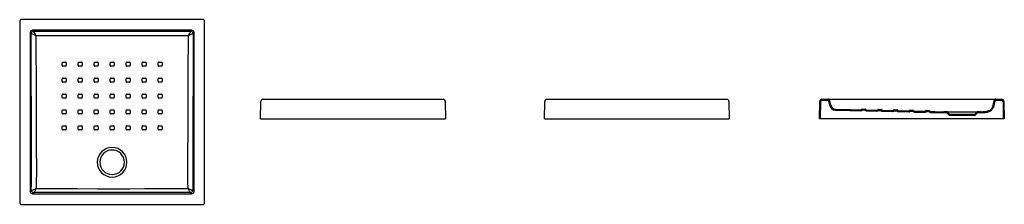
# Model space of a CAD drawing. Units: millimetres. Extents: x 4730.06 to 4734.07, y 2897.27 to 2898.03.
import ezdxf

# ---------------------------------------------------------------- set-up
doc = ezdxf.new("R2010")
doc.units = ezdxf.units.MM
doc.layers.add('SANINDUSA', color=3, linetype='Continuous')

msp = doc.modelspace()

# ---------------------------------------------------------------- linework, layer by layer
at = {"layer": 'SANINDUSA'}
for p, q in [((4730.8046, 2898.0257), (4730.0618, 2898.0257)), ((4730.0568, 2898.0207), (4730.0568, 2897.2779)), ((4730.7569, 2897.9828), (4730.1095, 2897.9828)), ((4730.1095, 2897.9828), (4730.1132, 2897.9791)), ((4730.7533, 2897.9791), (4730.7569, 2897.9828)), ((4730.8096, 2897.2779), (4730.8096, 2898.0207)), ((4730.0997, 2897.973), (4730.0997, 2897.3256)), ((4730.1034, 2897.9694), (4730.0997, 2897.973)), ((4730.7667, 2897.973), (4730.7631, 2897.9694)), ((4730.7667, 2897.3256), (4730.7667, 2897.973)), ((4730.3601, 2897.8389), (4730.3601, 2897.8499)), ((4730.5063, 2897.8499), (4730.5063, 2897.8389)), ((4730.3763, 2897.7849), (4730.3763, 2897.7739)), ((4730.4901, 2897.7739), (4730.4901, 2897.7849)), ((4730.2327, 2897.7225), (4730.2437, 2897.7225)), ((4730.3087, 2897.7063), (4730.2977, 2897.7063)), ((4730.6337, 2897.7063), (4730.6227, 2897.7063)), ((4731.0376, 2897.6216), (4731.0389, 2897.6927)), ((4731.0479, 2897.7016), (4731.7802, 2897.7016)), ((4731.7892, 2897.6927), (4731.7904, 2897.6216)), ((4732.193, 2897.6216), (4732.1942, 2897.6927)), ((4732.2032, 2897.7016), (4732.9355, 2897.7016)), ((4732.9445, 2897.6927), (4732.9458, 2897.6216)), ((4733.3126, 2897.6216), (4733.3138, 2897.6927)), ((4733.3166, 2897.6216), (4733.3178, 2897.6926)), ((4733.3228, 2897.7016), (4733.3467, 2897.7016)), ((4733.3228, 2897.6976), (4733.3467, 2897.6976)), ((4733.3467, 2897.7016), (4733.3653, 2897.7016)), ((4733.3553, 2897.6762), (4733.3516, 2897.6936)), ((4733.3592, 2897.677), (4733.3555, 2897.6944)), ((4733.3653, 2897.7016), (4734.0127, 2897.7016)), ((4734.0127, 2897.7016), (4734.0313, 2897.7016)), ((4734.0225, 2897.6944), (4734.0173, 2897.6703)), ((4734.0264, 2897.6936), (4734.0213, 2897.6695)), ((4734.0313, 2897.7016), (4734.0551, 2897.7016)), ((4734.0313, 2897.6976), (4734.0551, 2897.6976)), ((4734.0601, 2897.6926), (4734.0614, 2897.6216)), ((4734.0641, 2897.6927), (4734.0654, 2897.6216)), ((4730.3113, 2897.6549), (4730.3113, 2897.6439)), ((4730.5551, 2897.6439), (4730.5551, 2897.6549)), ((4733.3782, 2897.6572), (4733.4378, 2897.6557)), ((4733.3783, 2897.6612), (4733.438, 2897.6597)), ((4733.4378, 2897.6557), (4733.4815, 2897.6546)), ((4733.438, 2897.6597), (4733.4816, 2897.6586)), ((4733.4874, 2897.6615), (4733.4987, 2897.6612)), ((4733.4878, 2897.6575), (4733.4981, 2897.6572)), ((4733.5042, 2897.6541), (4733.5465, 2897.653)), ((4733.5043, 2897.6581), (4733.5466, 2897.657)), ((4733.5524, 2897.6599), (4733.5636, 2897.6596)), ((4733.5528, 2897.6559), (4733.563, 2897.6556)), ((4733.6174, 2897.6583), (4733.6286, 2897.658)), ((4733.6178, 2897.6543), (4733.628, 2897.654)), ((4733.6342, 2897.6509), (4733.6764, 2897.6498)), ((4733.6343, 2897.6549), (4733.6765, 2897.6538)), ((4733.6824, 2897.6567), (4733.6936, 2897.6564)), ((4733.6828, 2897.6527), (4733.693, 2897.6524)), ((4733.6992, 2897.6493), (4733.7414, 2897.6482)), ((4733.6993, 2897.6533), (4733.7415, 2897.6522)), ((4733.7473, 2897.6551), (4733.7586, 2897.6548)), ((4733.7477, 2897.6511), (4733.758, 2897.6508)), ((4733.7642, 2897.6477), (4733.7829, 2897.6472)), ((4733.7643, 2897.6517), (4733.783, 2897.6512)), ((4733.7829, 2897.6472), (4733.8189, 2897.6463)), ((4733.783, 2897.6512), (4733.819, 2897.6503)), ((4733.8319, 2897.6459), (4733.8189, 2897.6463)), ((4733.8337, 2897.6498), (4733.819, 2897.6503)), ((4733.8422, 2897.6348), (4733.8319, 2897.6459)), ((4733.844, 2897.6388), (4733.8337, 2897.6498)), ((4733.8337, 2897.6498), (4733.9543, 2897.6498)), ((4733.9457, 2897.6348), (4733.8422, 2897.6348)), ((4733.944, 2897.6388), (4733.844, 2897.6388)), ((4733.9543, 2897.6498), (4733.944, 2897.6388)), ((4733.9561, 2897.6459), (4733.9457, 2897.6348)), ((4733.969, 2897.6503), (4733.9543, 2897.6498)), ((4733.9691, 2897.6463), (4733.9561, 2897.6459)), ((4730.4901, 2897.579), (4730.4901, 2897.59)), ((4731.0376, 2897.6216), (4731.0426, 2897.6216)), ((4731.0426, 2897.6216), (4731.7854, 2897.6216)), ((4731.7854, 2897.6216), (4731.7904, 2897.6216)), ((4732.193, 2897.6216), (4732.198, 2897.6216)), ((4732.198, 2897.6216), (4732.9408, 2897.6216)), ((4732.9408, 2897.6216), (4732.9458, 2897.6216)), ((4733.3166, 2897.6216), (4733.3126, 2897.6216)), ((4733.3176, 2897.6216), (4733.3166, 2897.6216)), ((4734.0604, 2897.6216), (4733.3176, 2897.6216)), ((4734.0614, 2897.6216), (4734.0604, 2897.6216)), ((4734.0654, 2897.6216), (4734.0614, 2897.6216)), ((4730.0997, 2897.3256), (4730.1041, 2897.33)), ((4730.1139, 2897.3202), (4730.1095, 2897.3158)), ((4730.1095, 2897.3158), (4730.7569, 2897.3158)), ((4730.7569, 2897.3158), (4730.7525, 2897.3202)), ((4730.7623, 2897.33), (4730.7667, 2897.3256)), ((4730.0618, 2897.2729), (4730.8046, 2897.2729))]:
    msp.add_line(p, q, dxfattribs=at)
at = {"layer": 'SANINDUSA', "flags": 128}
for points in [[(4730.1041, 2897.33), (4730.1047, 2897.3547), (4730.1051, 2897.3795), (4730.1053, 2897.4043), (4730.1054, 2897.4292), (4730.1052, 2897.4929), (4730.105, 2897.5565), (4730.1047, 2897.6202), (4730.104, 2897.8102), (4730.1034, 2897.9694)], [(4730.1132, 2897.9791), (4730.255, 2897.9791), (4730.445, 2897.9791), (4730.6351, 2897.9791), (4730.7533, 2897.9791)], [(4730.7435, 2897.9599), (4730.7035, 2897.9599), (4730.5435, 2897.96), (4730.445, 2897.96), (4730.255, 2897.96), (4730.123, 2897.9599)], [(4730.123, 2897.9599), (4730.1231, 2897.9199), (4730.1236, 2897.7599), (4730.1241, 2897.6206), (4730.1242, 2897.5568), (4730.1244, 2897.4931), (4730.1247, 2897.4293), (4730.1247, 2897.3987), (4730.1244, 2897.3682), (4730.1239, 2897.3378)], [(4730.7426, 2897.3378), (4730.742, 2897.3679), (4730.7417, 2897.3982), (4730.7417, 2897.4286), (4730.742, 2897.4926), (4730.7422, 2897.5566), (4730.7424, 2897.6206), (4730.743, 2897.8105), (4730.7435, 2897.9599)], [(4730.7631, 2897.9694), (4730.7625, 2897.8102), (4730.7618, 2897.6202), (4730.7615, 2897.5563), (4730.7612, 2897.4924), (4730.7611, 2897.4285), (4730.7611, 2897.4038), (4730.7613, 2897.3791), (4730.7617, 2897.3545), (4730.7623, 2897.33)], [(4730.2301, 2897.8389), (4730.2301, 2897.8469), (4730.2301, 2897.8499)], [(4730.2327, 2897.8525), (4730.2407, 2897.8525), (4730.2437, 2897.8525)], [(4730.2437, 2897.8363), (4730.2357, 2897.8363), (4730.2327, 2897.8363)], [(4730.2463, 2897.8499), (4730.2463, 2897.8419), (4730.2463, 2897.8389)], [(4730.2951, 2897.8389), (4730.2951, 2897.8469), (4730.2951, 2897.8499)], [(4730.2977, 2897.8525), (4730.3057, 2897.8525), (4730.3087, 2897.8525)], [(4730.3087, 2897.8363), (4730.3007, 2897.8363), (4730.2977, 2897.8363)], [(4730.3113, 2897.8499), (4730.3113, 2897.8419), (4730.3113, 2897.8389)], [(4730.3627, 2897.8525), (4730.3707, 2897.8525), (4730.3737, 2897.8525)], [(4730.3737, 2897.8363), (4730.3657, 2897.8363), (4730.3627, 2897.8363)], [(4730.3763, 2897.8499), (4730.3763, 2897.8419), (4730.3763, 2897.8389)], [(4730.4251, 2897.8389), (4730.4251, 2897.8469), (4730.4251, 2897.8499)], [(4730.4277, 2897.8525), (4730.4357, 2897.8525), (4730.4387, 2897.8525)], [(4730.4387, 2897.8363), (4730.4307, 2897.8363), (4730.4277, 2897.8363)], [(4730.4413, 2897.8499), (4730.4413, 2897.8419), (4730.4413, 2897.8389)], [(4730.4901, 2897.8389), (4730.4901, 2897.8469), (4730.4901, 2897.8499)], [(4730.4927, 2897.8525), (4730.5007, 2897.8525), (4730.5037, 2897.8525)], [(4730.5037, 2897.8363), (4730.4957, 2897.8363), (4730.4927, 2897.8363)], [(4730.5551, 2897.8389), (4730.5551, 2897.8469), (4730.5551, 2897.8499)], [(4730.5577, 2897.8525), (4730.5657, 2897.8525), (4730.5687, 2897.8525)], [(4730.5687, 2897.8363), (4730.5607, 2897.8363), (4730.5577, 2897.8363)], [(4730.5713, 2897.8499), (4730.5713, 2897.8419), (4730.5713, 2897.8389)], [(4730.6201, 2897.8389), (4730.6201, 2897.8469), (4730.6201, 2897.8499)], [(4730.6227, 2897.8525), (4730.6307, 2897.8525), (4730.6337, 2897.8525)], [(4730.6337, 2897.8363), (4730.6257, 2897.8363), (4730.6227, 2897.8363)], [(4730.6363, 2897.8499), (4730.6363, 2897.8419), (4730.6363, 2897.8389)], [(4730.2301, 2897.7739), (4730.2301, 2897.7819), (4730.2301, 2897.7849)], [(4730.2327, 2897.7875), (4730.2407, 2897.7875), (4730.2437, 2897.7875)], [(4730.2463, 2897.7849), (4730.2463, 2897.7769), (4730.2463, 2897.7739)], [(4730.2951, 2897.7739), (4730.2951, 2897.7819), (4730.2951, 2897.7849)], [(4730.2977, 2897.7875), (4730.3057, 2897.7875), (4730.3087, 2897.7875)], [(4730.3113, 2897.7849), (4730.3113, 2897.7769), (4730.3113, 2897.7739)], [(4730.3601, 2897.7739), (4730.3601, 2897.7819), (4730.3601, 2897.7849)], [(4730.3627, 2897.7875), (4730.3707, 2897.7875), (4730.3737, 2897.7875)], [(4730.4251, 2897.7739), (4730.4251, 2897.7819), (4730.4251, 2897.7849)], [(4730.4277, 2897.7875), (4730.4357, 2897.7875), (4730.4387, 2897.7875)], [(4730.4413, 2897.7849), (4730.4413, 2897.7769), (4730.4413, 2897.7739)], [(4730.4927, 2897.7875), (4730.5007, 2897.7875), (4730.5037, 2897.7875)], [(4730.5063, 2897.7849), (4730.5063, 2897.7769), (4730.5063, 2897.7739)], [(4730.5551, 2897.7739), (4730.5551, 2897.7819), (4730.5551, 2897.7849)], [(4730.5577, 2897.7875), (4730.5657, 2897.7875), (4730.5687, 2897.7875)], [(4730.5713, 2897.7849), (4730.5713, 2897.7769), (4730.5713, 2897.7739)], [(4730.6201, 2897.7739), (4730.6201, 2897.7819), (4730.6201, 2897.7849)], [(4730.6227, 2897.7875), (4730.6307, 2897.7875), (4730.6337, 2897.7875)], [(4730.6363, 2897.7849), (4730.6363, 2897.7769), (4730.6363, 2897.7739)], [(4730.2437, 2897.7713), (4730.2357, 2897.7713), (4730.2327, 2897.7713)], [(4730.3087, 2897.7713), (4730.3007, 2897.7713), (4730.2977, 2897.7713)], [(4730.3737, 2897.7713), (4730.3657, 2897.7713), (4730.3627, 2897.7713)], [(4730.4387, 2897.7713), (4730.4307, 2897.7713), (4730.4277, 2897.7713)], [(4730.5037, 2897.7713), (4730.4957, 2897.7713), (4730.4927, 2897.7713)], [(4730.5687, 2897.7713), (4730.5607, 2897.7713), (4730.5577, 2897.7713)], [(4730.6337, 2897.7713), (4730.6257, 2897.7713), (4730.6227, 2897.7713)], [(4730.2301, 2897.7089), (4730.2301, 2897.7169), (4730.2301, 2897.7199)], [(4730.2437, 2897.7063), (4730.2357, 2897.7063), (4730.2327, 2897.7063)], [(4730.2463, 2897.7199), (4730.2463, 2897.7119), (4730.2463, 2897.7089)], [(4730.2951, 2897.7089), (4730.2951, 2897.7169), (4730.2951, 2897.7199)], [(4730.2977, 2897.7225), (4730.3057, 2897.7225), (4730.3087, 2897.7225)], [(4730.3113, 2897.7199), (4730.3113, 2897.7119), (4730.3113, 2897.7089)], [(4730.3601, 2897.7089), (4730.3601, 2897.7169), (4730.3601, 2897.7199)], [(4730.3627, 2897.7225), (4730.3707, 2897.7225), (4730.3737, 2897.7225)], [(4730.3737, 2897.7063), (4730.3657, 2897.7063), (4730.3627, 2897.7063)], [(4730.3763, 2897.7199), (4730.3763, 2897.7119), (4730.3763, 2897.7089)], [(4730.4251, 2897.7089), (4730.4251, 2897.7169), (4730.4251, 2897.7199)], [(4730.4277, 2897.7225), (4730.4357, 2897.7225), (4730.4387, 2897.7225)], [(4730.4387, 2897.7063), (4730.4307, 2897.7063), (4730.4277, 2897.7063)], [(4730.4413, 2897.7199), (4730.4413, 2897.7119), (4730.4413, 2897.7089)], [(4730.4901, 2897.7089), (4730.4901, 2897.7169), (4730.4901, 2897.7199)], [(4730.4927, 2897.7225), (4730.5007, 2897.7225), (4730.5037, 2897.7225)], [(4730.5037, 2897.7063), (4730.4957, 2897.7063), (4730.4927, 2897.7063)], [(4730.5063, 2897.7199), (4730.5063, 2897.7119), (4730.5063, 2897.7089)], [(4730.5551, 2897.7089), (4730.5551, 2897.7169), (4730.5551, 2897.7199)], [(4730.5577, 2897.7225), (4730.5657, 2897.7225), (4730.5687, 2897.7225)], [(4730.5687, 2897.7063), (4730.5607, 2897.7063), (4730.5577, 2897.7063)], [(4730.5713, 2897.7199), (4730.5713, 2897.7119), (4730.5713, 2897.7089)], [(4730.6201, 2897.7089), (4730.6201, 2897.7169), (4730.6201, 2897.7199)], [(4730.6227, 2897.7225), (4730.6307, 2897.7225), (4730.6337, 2897.7225)], [(4730.6363, 2897.7199), (4730.6363, 2897.7119), (4730.6363, 2897.7089)], [(4730.2301, 2897.6439), (4730.2301, 2897.6519), (4730.2301, 2897.6549)], [(4730.2327, 2897.6575), (4730.2407, 2897.6575), (4730.2437, 2897.6575)], [(4730.2437, 2897.6413), (4730.2357, 2897.6413), (4730.2327, 2897.6413)], [(4730.2463, 2897.6549), (4730.2463, 2897.6469), (4730.2463, 2897.6439)], [(4730.2951, 2897.6439), (4730.2951, 2897.6519), (4730.2951, 2897.6549)], [(4730.2977, 2897.6575), (4730.3057, 2897.6575), (4730.3087, 2897.6575)], [(4730.3087, 2897.6413), (4730.3007, 2897.6413), (4730.2977, 2897.6413)], [(4730.3601, 2897.6439), (4730.3601, 2897.6519), (4730.3601, 2897.6549)], [(4730.3627, 2897.6575), (4730.3707, 2897.6575), (4730.3737, 2897.6575)], [(4730.3737, 2897.6413), (4730.3657, 2897.6413), (4730.3627, 2897.6413)], [(4730.3763, 2897.6549), (4730.3763, 2897.6469), (4730.3763, 2897.6439)], [(4730.4251, 2897.6439), (4730.4251, 2897.6519), (4730.4251, 2897.6549)], [(4730.4277, 2897.6575), (4730.4357, 2897.6575), (4730.4387, 2897.6575)], [(4730.4387, 2897.6414), (4730.4307, 2897.6414), (4730.4277, 2897.6414)], [(4730.4413, 2897.6549), (4730.4413, 2897.6469), (4730.4413, 2897.6439)], [(4730.4901, 2897.6439), (4730.4901, 2897.6519), (4730.4901, 2897.6549)], [(4730.4927, 2897.6575), (4730.5007, 2897.6575), (4730.5037, 2897.6575)], [(4730.5037, 2897.6413), (4730.4957, 2897.6413), (4730.4927, 2897.6413)], [(4730.5063, 2897.6549), (4730.5063, 2897.6469), (4730.5063, 2897.6439)], [(4730.5577, 2897.6575), (4730.5657, 2897.6575), (4730.5687, 2897.6575)], [(4730.5687, 2897.6413), (4730.5607, 2897.6413), (4730.5577, 2897.6413)], [(4730.5713, 2897.6549), (4730.5713, 2897.6469), (4730.5713, 2897.6439)], [(4730.6201, 2897.6439), (4730.6201, 2897.6519), (4730.6201, 2897.6549)], [(4730.6227, 2897.6575), (4730.6307, 2897.6575), (4730.6337, 2897.6575)], [(4730.6337, 2897.6413), (4730.6257, 2897.6413), (4730.6227, 2897.6413)], [(4730.6363, 2897.6549), (4730.6363, 2897.6469), (4730.6363, 2897.6439)], [(4733.5692, 2897.6525), (4733.6103, 2897.6515), (4733.6115, 2897.6514)], [(4733.5693, 2897.6565), (4733.6104, 2897.6555), (4733.6116, 2897.6554)], [(4730.2301, 2897.5789), (4730.2301, 2897.5869), (4730.2301, 2897.5899)], [(4730.2327, 2897.5925), (4730.2407, 2897.5925), (4730.2437, 2897.5925)], [(4730.2463, 2897.5899), (4730.2463, 2897.5819), (4730.2463, 2897.5789)], [(4730.2951, 2897.5789), (4730.2951, 2897.5869), (4730.2951, 2897.5899)], [(4730.2977, 2897.5925), (4730.3057, 2897.5925), (4730.3087, 2897.5925)], [(4730.3113, 2897.5899), (4730.3113, 2897.5819), (4730.3113, 2897.5789)], [(4730.3601, 2897.579), (4730.3601, 2897.5869), (4730.3601, 2897.5899)], [(4730.3627, 2897.5925), (4730.3707, 2897.5925), (4730.3737, 2897.5925)], [(4730.3763, 2897.59), (4730.3763, 2897.582), (4730.3763, 2897.579)], [(4730.4251, 2897.579), (4730.4251, 2897.587), (4730.4251, 2897.59)], [(4730.4277, 2897.5925), (4730.4357, 2897.5925), (4730.4387, 2897.5925)], [(4730.4413, 2897.59), (4730.4413, 2897.582), (4730.4413, 2897.579)], [(4730.4927, 2897.5925), (4730.5007, 2897.5925), (4730.5037, 2897.5925)], [(4730.5063, 2897.5899), (4730.5063, 2897.5819), (4730.5063, 2897.579)], [(4730.5551, 2897.5789), (4730.5551, 2897.5869), (4730.5551, 2897.5899)], [(4730.5577, 2897.5925), (4730.5657, 2897.5925), (4730.5687, 2897.5925)], [(4730.5713, 2897.5899), (4730.5713, 2897.5819), (4730.5713, 2897.5789)], [(4730.6201, 2897.5789), (4730.6201, 2897.5869), (4730.6201, 2897.5899)], [(4730.6227, 2897.5925), (4730.6307, 2897.5925), (4730.6337, 2897.5925)], [(4730.6363, 2897.5899), (4730.6363, 2897.5819), (4730.6363, 2897.5789)], [(4730.2437, 2897.5763), (4730.2357, 2897.5763), (4730.2327, 2897.5763)], [(4730.3087, 2897.5763), (4730.3007, 2897.5763), (4730.2977, 2897.5763)], [(4730.3737, 2897.5764), (4730.3657, 2897.5764), (4730.3627, 2897.5764)], [(4730.4387, 2897.5764), (4730.4307, 2897.5764), (4730.4277, 2897.5764)], [(4730.5037, 2897.5764), (4730.4957, 2897.5764), (4730.4927, 2897.5764)], [(4730.5687, 2897.5763), (4730.5607, 2897.5763), (4730.5577, 2897.5763)], [(4730.6337, 2897.5763), (4730.6257, 2897.5763), (4730.6227, 2897.5763)], [(4730.1048, 2897.3301), (4730.106, 2897.3303), (4730.1077, 2897.3308), (4730.1101, 2897.3317), (4730.1129, 2897.3328), (4730.1156, 2897.3339), (4730.1184, 2897.3351), (4730.121, 2897.3363), (4730.1211, 2897.3364), (4730.1224, 2897.337), (4730.1231, 2897.3373), (4730.1235, 2897.3375), (4730.1237, 2897.3376), (4730.1238, 2897.3377), (4730.1238, 2897.3377), (4730.1239, 2897.3377), (4730.1239, 2897.3378)], [(4730.1239, 2897.3378), (4730.1239, 2897.3377), (4730.1239, 2897.3377), (4730.1238, 2897.3376), (4730.1238, 2897.3375), (4730.1237, 2897.3373), (4730.1235, 2897.3369), (4730.1231, 2897.3362), (4730.1225, 2897.335), (4730.1224, 2897.3348), (4730.1211, 2897.3323), (4730.1197, 2897.3297), (4730.1183, 2897.3272), (4730.1169, 2897.3248), (4730.1157, 2897.3227), (4730.1149, 2897.3214), (4730.1142, 2897.3205)], [(4730.7522, 2897.3205), (4730.686, 2897.3205), (4730.5658, 2897.3206), (4730.5057, 2897.3208), (4730.4457, 2897.3209), (4730.4098, 2897.3209), (4730.3739, 2897.3208), (4730.2874, 2897.3206), (4730.2008, 2897.3205), (4730.1142, 2897.3205)], [(4730.1239, 2897.3378), (4730.2072, 2897.3375), (4730.2904, 2897.3371), (4730.3737, 2897.3362), (4730.4097, 2897.3358), (4730.4458, 2897.3357), (4730.5059, 2897.3363), (4730.566, 2897.337), (4730.6861, 2897.3376), (4730.7426, 2897.3378)], [(4730.7426, 2897.3378), (4730.7426, 2897.3377), (4730.7426, 2897.3377), (4730.7427, 2897.3377), (4730.7428, 2897.3376), (4730.743, 2897.3375), (4730.7434, 2897.3373), (4730.7441, 2897.337), (4730.7454, 2897.3364), (4730.7455, 2897.3363), (4730.7481, 2897.3351), (4730.7509, 2897.3339), (4730.7536, 2897.3328), (4730.7563, 2897.3317), (4730.7587, 2897.3308), (4730.7604, 2897.3303), (4730.7617, 2897.3301)], [(4730.7522, 2897.3205), (4730.7516, 2897.3214), (4730.7507, 2897.3227), (4730.7495, 2897.3248), (4730.7481, 2897.3272), (4730.7468, 2897.3297), (4730.7454, 2897.3323), (4730.7441, 2897.3348), (4730.744, 2897.335), (4730.7433, 2897.3362), (4730.743, 2897.3369), (4730.7428, 2897.3373), (4730.7427, 2897.3375), (4730.7426, 2897.3376), (4730.7426, 2897.3377), (4730.7426, 2897.3377), (4730.7426, 2897.3378)]]:
    msp.add_lwpolyline(points, dxfattribs=at)
at = {"layer": 'SANINDUSA', "extrusion": (0, 3.5e-15, -1)}
for radius in [0.0603, 0.05]:
    msp.add_circle((-4730.4332, 2897.4443), radius, dxfattribs=at)
at = {"layer": 'SANINDUSA'}
for centre, radius, start, end in [((4730.1138, 2897.9688), 0.0103, 93.2632, 176.9359), ((4729.7031, 2897.1163), 0.9424, 63.5383, 64.8564), ((4728.4055, 2897.0984), 1.9214, 26.6375, 27.2803), ((4732.4674, 2897.0952), 1.9286, 152.7212, 153.3616), ((4731.1632, 2897.1166), 0.942, 115.1429, 116.4615), ((4730.7527, 2897.9688), 0.0103, 3.064, 86.7367), ((4730.2327, 2897.8499), 0.00259, 90.0019, 180), ((4730.2327, 2897.8389), 0.00259, 180, 270.0128), ((4730.2437, 2897.8499), 0.00259, 0, 90.0131), ((4730.2437, 2897.8389), 0.00259, 270.0021, 0), ((4730.2977, 2897.8499), 0.00259, 90.0001, 179.991), ((4730.2977, 2897.8389), 0.00259, 180, 270.0151), ((4730.3087, 2897.8499), 0.00259, 0, 90.0144), ((4730.3087, 2897.8389), 0.00259, 270.0014, 359.9897), ((4730.3627, 2897.8499), 0.00259, 89.9968, 179.989), ((4730.3627, 2897.8389), 0.00259, 180, 270.0154), ((4730.3737, 2897.8499), 0.00259, 0, 90.0158), ((4730.3737, 2897.8389), 0.00259, 269.9975, 359.987), ((4730.4277, 2897.8499), 0.00259, 89.9933, 179.9872), ((4730.4277, 2897.8389), 0.00259, 180, 270.0145), ((4730.4387, 2897.8499), 0.00259, 0, 90.0128), ((4730.4387, 2897.8389), 0.00259, 269.9933, 359.9863), ((4730.4927, 2897.8499), 0.00259, 89.9911, 179.9878), ((4730.4927, 2897.8389), 0.00259, 180, 270.0098), ((4730.5037, 2897.8499), 0.00259, 0, 90.0083), ((4730.5037, 2897.8389), 0.00259, 269.9896, 359.9887), ((4730.5577, 2897.8499), 0.00259, 89.9899, 179.9907), ((4730.5577, 2897.8389), 0.00259, 180, 270.0033), ((4730.5687, 2897.8499), 0.00259, 0, 90.0025), ((4730.5687, 2897.8389), 0.00259, 269.9888, 0), ((4730.6227, 2897.8499), 0.00259, 89.9908, 180), ((4730.6227, 2897.8389), 0.00259, 180, 270.0006), ((4730.6337, 2897.8499), 0.00259, 0, 90.0015), ((4730.6337, 2897.8389), 0.00259, 269.99, 0), ((4730.2327, 2897.7849), 0.00259, 90.0046, 180), ((4730.2437, 2897.7849), 0.00259, 0, 90.0156), ((4730.2977, 2897.7849), 0.00259, 90.0033, 179.9914), ((4730.3087, 2897.7849), 0.00259, 0, 90.0176), ((4730.3627, 2897.7849), 0.00259, 89.9999, 179.9876), ((4730.3737, 2897.7849), 0.00259, 0, 90.0174), ((4730.4277, 2897.7849), 0.00259, 89.9942, 179.9857), ((4730.4387, 2897.7849), 0.00259, 0, 90.0129), ((4730.4927, 2897.7849), 0.00259, 89.988, 179.9879), ((4730.5037, 2897.7849), 0.00259, 0, 90.0065), ((4730.5577, 2897.7849), 0.00259, 89.9876, 179.991), ((4730.5687, 2897.7849), 0.00259, 0, 89.9996), ((4730.6227, 2897.7849), 0.00259, 89.9886, 180), ((4730.6337, 2897.7849), 0.00259, 0, 89.997), ((4730.2327, 2897.7739), 0.00259, 180, 270.0156), ((4730.2437, 2897.7739), 0.00259, 270.0062, 0), ((4730.2977, 2897.7739), 0.00259, 180, 270.018), ((4730.3087, 2897.7739), 0.00259, 270.0045, 359.9899), ((4730.3627, 2897.7739), 0.00259, 180, 270.0194), ((4730.3737, 2897.7739), 0.00259, 269.9978, 359.9871), ((4730.4277, 2897.7739), 0.00259, 180.0084, 270.0146), ((4730.4387, 2897.7739), 0.00259, 269.991, 359.9859), ((4730.4927, 2897.7739), 0.00259, 180, 270.0068), ((4730.5037, 2897.7739), 0.00259, 269.9865, 359.9881), ((4730.5577, 2897.7739), 0.00259, 180, 270.0002), ((4730.5687, 2897.7739), 0.00259, 269.9866, 0), ((4730.6227, 2897.7739), 0.00259, 180, 269.9981), ((4730.6337, 2897.7739), 0.00259, 269.9886, 0), ((4730.2327, 2897.7199), 0.00259, 90.0074, 180), ((4730.2327, 2897.7089), 0.00259, 180, 270.0177), ((4730.2437, 2897.7199), 0.00259, 0, 90.0181), ((4730.2437, 2897.7089), 0.00259, 270.0099, 359.9914), ((4730.2977, 2897.7199), 0.00259, 90.0079, 179.9904), ((4730.2977, 2897.7089), 0.00259, 180, 270.0217), ((4730.3087, 2897.7199), 0.00259, 0, 90.0217), ((4730.3087, 2897.7089), 0.00259, 270.0086, 359.9894), ((4730.3627, 2897.7199), 0.00259, 90.0024, 179.9871), ((4730.3627, 2897.7089), 0.00259, 180, 270.0221), ((4730.3737, 2897.7199), 0.00259, 0, 90.0198), ((4730.3737, 2897.7089), 0.00259, 270.0017, 359.9844), ((4730.4277, 2897.7199), 0.00259, 89.9937, 179.9838), ((4730.4277, 2897.7089), 0.00259, 180.0088, 270.0169), ((4730.4387, 2897.7199), 0.00259, 0.0082, 90.0136), ((4730.4387, 2897.7089), 0.00259, 269.9905, 359.9838), ((4730.4927, 2897.7199), 0.00259, 89.9866, 179.9863), ((4730.4927, 2897.7089), 0.00259, 180, 270.0059), ((4730.5037, 2897.7199), 0.00259, 0, 90.0036), ((4730.5037, 2897.7089), 0.00259, 269.9833, 359.9897), ((4730.5577, 2897.7199), 0.00259, 89.9835, 180), ((4730.5577, 2897.7089), 0.00259, 180, 269.9949), ((4730.5687, 2897.7199), 0.00259, 0, 89.9976), ((4730.5687, 2897.7089), 0.00259, 269.9836, 0), ((4730.6227, 2897.7199), 0.00259, 89.9866, 180), ((4730.6227, 2897.7089), 0.00259, 180, 269.994), ((4730.6337, 2897.7199), 0.00259, 0, 89.9936), ((4730.6337, 2897.7089), 0.00259, 269.9847, 0), ((4731.0479, 2897.6926), 0.009, 90, 179), ((4731.7802, 2897.6926), 0.009, 1, 90), ((4732.2032, 2897.6926), 0.009, 90, 179), ((4732.9355, 2897.6926), 0.009, 1, 90), ((4733.3228, 2897.6926), 0.009, 90, 179), ((4733.3228, 2897.6926), 0.005, 90, 179), ((4733.3467, 2897.6926), 0.009, 12, 90), ((4733.3467, 2897.6926), 0.005, 12, 90), ((4733.3788, 2897.6812), 0.024, 192, 268.5889), ((4733.3788, 2897.6812), 0.02, 192, 268.5889), ((4733.9978, 2897.6745), 0.02, 284.0295, 347.9998), ((4733.9978, 2897.6745), 0.024, 284.0293, 348), ((4734.0313, 2897.6926), 0.009, 90, 168), ((4734.0313, 2897.6926), 0.005, 90, 168), ((4734.0551, 2897.6926), 0.009, 1, 90), ((4734.0551, 2897.6926), 0.005, 1, 90), ((4730.2327, 2897.6549), 0.00259, 90.0095, 179.9915), ((4730.2327, 2897.6439), 0.00259, 180, 270.0216), ((4730.2437, 2897.6549), 0.00259, 0, 90.0209), ((4730.2437, 2897.6439), 0.00259, 270.0108, 359.9905), ((4730.2977, 2897.6549), 0.00259, 90.0118, 179.9888), ((4730.2977, 2897.6439), 0.00259, 180, 270.0245), ((4730.3087, 2897.6549), 0.00259, 0, 90.0243), ((4730.3087, 2897.6439), 0.00259, 270.0118, 359.9888), ((4730.3627, 2897.6549), 0.00259, 90.0059, 179.9862), ((4730.3627, 2897.6439), 0.00259, 180, 270.0247), ((4730.3737, 2897.6549), 0.00259, 0, 90.0247), ((4730.3737, 2897.6439), 0.00259, 270.0046, 359.9842), ((4730.4277, 2897.6549), 0.00259, 89.9934, 179.9822), ((4730.4277, 2897.6439), 0.00259, 180.0084, 270.0193), ((4730.4387, 2897.6549), 0.00259, 0.0083, 90.0155), ((4730.4387, 2897.6439), 0.00259, 269.9878, 359.9826), ((4730.4927, 2897.6549), 0.00259, 89.9828, 179.9869), ((4730.4927, 2897.6439), 0.00259, 180.0093, 270.0019), ((4730.5037, 2897.6549), 0.00259, 0.0083, 89.9997), ((4730.5037, 2897.6439), 0.00259, 269.9805, 359.9879), ((4730.5577, 2897.6549), 0.00259, 89.9814, 179.9916), ((4730.5577, 2897.6439), 0.00259, 180, 269.9934), ((4730.5687, 2897.6549), 0.00259, 0, 89.9935), ((4730.5687, 2897.6439), 0.00259, 269.9804, 0), ((4730.6227, 2897.6549), 0.00259, 89.9819, 180), ((4730.6227, 2897.6439), 0.00259, 180, 269.9947), ((4730.6337, 2897.6549), 0.00259, 0, 89.9917), ((4730.6337, 2897.6439), 0.00259, 269.9819, 0), ((4733.4817, 2897.6626), 0.008, 268.5888, 319.9067), ((4733.4817, 2897.6626), 0.004, 268.5888, 323.739), ((4733.4873, 2897.6585), 0.003, 88.5886, 143.7393), ((4733.5044, 2897.6621), 0.008, 217.2715, 268.5885), ((4733.4986, 2897.6582), 0.003, 33.4393, 88.5887), ((4733.5044, 2897.6621), 0.004, 213.4382, 268.5893), ((4733.5467, 2897.661), 0.008, 268.5888, 319.9066), ((4733.5467, 2897.661), 0.004, 268.5888, 323.739), ((4733.5523, 2897.6569), 0.003, 88.5892, 143.7386), ((4733.5694, 2897.6605), 0.008, 217.2706, 268.5893), ((4733.5636, 2897.6566), 0.003, 33.4393, 88.5884), ((4733.5694, 2897.6605), 0.004, 213.4388, 268.5889), ((4733.6117, 2897.6594), 0.008, 268.5891, 319.9065), ((4733.6117, 2897.6594), 0.004, 268.5888, 323.739), ((4733.6173, 2897.6553), 0.003, 88.5889, 143.7389), ((4733.6344, 2897.6589), 0.008, 217.2714, 268.5886), ((4733.6286, 2897.655), 0.003, 33.4393, 88.5888), ((4733.6344, 2897.6589), 0.004, 213.4375, 268.5901), ((4733.6766, 2897.6578), 0.008, 268.5886, 319.9069), ((4733.6766, 2897.6578), 0.004, 268.5888, 323.739), ((4733.6823, 2897.6537), 0.003, 88.5889, 143.7389), ((4733.6994, 2897.6573), 0.008, 217.2713, 268.5887), ((4733.6935, 2897.6534), 0.003, 33.4393, 88.5884), ((4733.6994, 2897.6573), 0.004, 213.4389, 268.5888), ((4733.7416, 2897.6562), 0.008, 268.5887, 319.907), ((4733.7416, 2897.6562), 0.004, 268.5884, 323.7392), ((4733.7473, 2897.6521), 0.003, 88.589, 143.7395), ((4733.7644, 2897.6557), 0.008, 217.2709, 268.5893), ((4733.7585, 2897.6518), 0.003, 33.4391, 88.5886), ((4733.7644, 2897.6557), 0.004, 213.4393, 268.5885), ((4733.9633, 2897.8122), 0.162, 271.9981, 284.0382), ((4733.9633, 2897.8123), 0.1661, 272.0011, 284.0305), ((4730.2327, 2897.5899), 0.00259, 90.0106, 179.9884), ((4730.2437, 2897.5899), 0.00259, 0, 90.025), ((4730.2977, 2897.5899), 0.00259, 90.0124, 179.9882), ((4730.3087, 2897.5899), 0.00259, 0, 90.0266), ((4730.3627, 2897.5899), 0.00259, 90.0093, 179.9854), ((4730.3737, 2897.59), 0.00259, 0, 90.0272), ((4730.4277, 2897.59), 0.00259, 89.9915, 179.9815), ((4730.4387, 2897.59), 0.00259, 0.0103, 90.0168), ((4730.4927, 2897.59), 0.00259, 89.9806, 179.9877), ((4730.5037, 2897.5899), 0.00259, 0, 89.9965), ((4730.5577, 2897.5899), 0.00259, 89.9787, 180), ((4730.5687, 2897.5899), 0.00259, 0, 89.995), ((4730.6227, 2897.5899), 0.00259, 89.9791, 180), ((4730.6337, 2897.5899), 0.00259, 0, 89.9947), ((4730.2327, 2897.5789), 0.00259, 180, 270.0269), ((4730.2437, 2897.5789), 0.00259, 270.0113, 359.9874), ((4730.2977, 2897.5789), 0.00259, 180, 270.0263), ((4730.3087, 2897.5789), 0.00259, 270.014, 359.9873), ((4730.3627, 2897.579), 0.00259, 180, 270.0257), ((4730.3737, 2897.579), 0.00259, 270.0074, 359.9854), ((4730.4277, 2897.579), 0.00259, 180.0102, 270.024), ((4730.4387, 2897.579), 0.00259, 269.986, 359.9804), ((4730.4927, 2897.579), 0.00259, 180.0086, 269.9986), ((4730.5037, 2897.579), 0.00259, 269.979, 359.9907), ((4730.5577, 2897.5789), 0.00259, 180, 269.9911), ((4730.5687, 2897.5789), 0.00259, 269.9783, 0), ((4730.6227, 2897.5789), 0.00259, 180, 269.9934), ((4730.6337, 2897.5789), 0.00259, 269.9791, 359.9912), ((4730.1144, 2897.3305), 0.0103, 182.926, 267.0739), ((4730.7512, 2897.3309), 0.0105, 275.3588, 355.6065)]:
    msp.add_arc(centre, radius, start, end, dxfattribs=at)
for centre, major_axis, ratio, start_param, end_param in [((4730.0618, 2898.0207), (0.00354, -0.00354), 0.999695, 2.356347, 3.926839), ((4730.8046, 2898.0207), (0.00354, 0.00354), 0.999695, 5.497939, 7.068431), ((4730.1104, 2897.9722), (0.00793, -0.00793), 0.891198, 2.377815, 3.90537), ((4730.7561, 2897.9722), (0.00793, 0.00793), 0.891198, 5.519408, 7.046963), ((4730.1104, 2897.3264), (0.00793, 0.00793), 0.891198, 2.377815, 3.90537), ((4730.7561, 2897.3264), (-0.00793, 0.00793), 0.891198, 2.377815, 3.90537), ((4730.0618, 2897.2779), (0.00354, 0.00354), 0.999695, 2.356347, 3.926839), ((4730.8046, 2897.2779), (0.00354, -0.00354), 0.999695, 5.497939, 7.068431)]:
    msp.add_ellipse(centre, major_axis=major_axis, ratio=ratio, start_param=start_param, end_param=end_param, dxfattribs=at)

doc.saveas('drawing.dxf')
